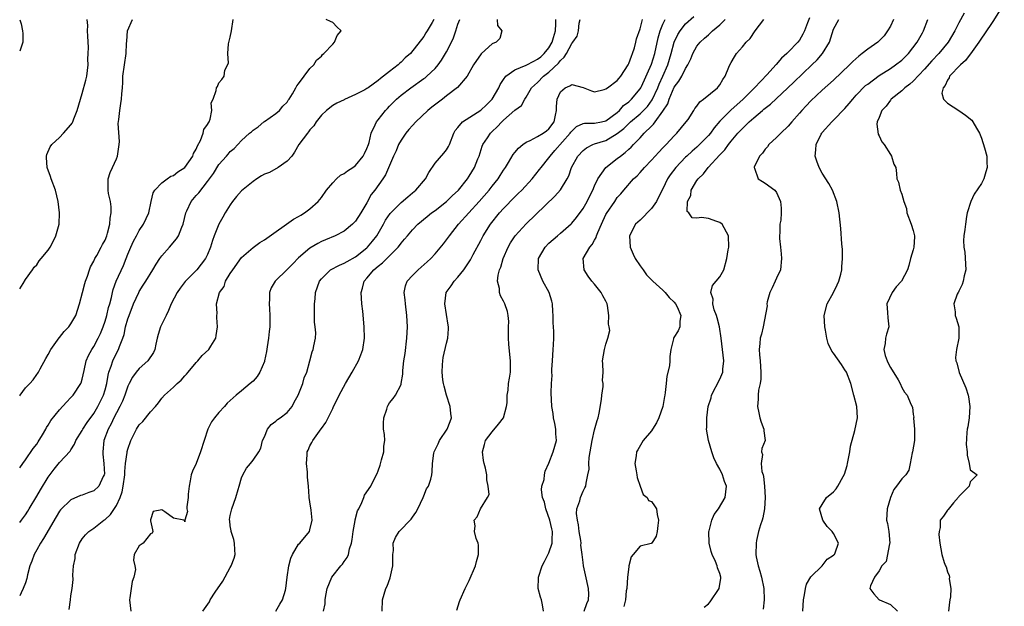
# Model space of a CAD drawing. Units: inches. Extents: x 2556000 to 2559000, y 1533000 to 1536000.
# Drawn here: x 2556000 to 2556173, y 1533858 to 1533961 of the extents above; entities that cross this region are included whole.
import ezdxf

# ---------------------------------------------------------------- set-up
doc = ezdxf.new("R2010")
doc.units = ezdxf.units.IN
doc.header["$MEASUREMENT"] = 0
doc.layers.add('LD25561533_2ft', color=122, linetype='Continuous')

msp = doc.modelspace()

# ---------------------------------------------------------------- linework, layer by layer
at = {"layer": 'LD25561533_2ft'}
for points, elevation in [([(2556173, 1533963.8), (2556171, 1533960.64), (2556169.54, 1533958.46), (2556169, 1533957.69), (2556168.54, 1533957), (2556167.35, 1533955.35), (2556167.07, 1533954.93), (2556167, 1533954.87), (2556166.21, 1533953.79), (2556165.32, 1533953), (2556163.39, 1533951), (2556163.29, 1533950.71), (2556163, 1533950.33), (2556162.59, 1533949.41), (2556162.24, 1533949), (2556162.05, 1533948.05), (2556162.29, 1533947), (2556163, 1533946.27), (2556165, 1533944.98), (2556166.16, 1533944.16), (2556167.28, 1533943.28), (2556167.49, 1533943), (2556168.13, 1533941.87), (2556168.65, 1533941), (2556168.73, 1533940.73), (2556169, 1533940.12), (2556169.54, 1533938.46), (2556169.91, 1533937), (2556169.93, 1533935.93), (2556170.01, 1533935), (2556169.77, 1533934.23), (2556169.43, 1533933), (2556169, 1533932.19), (2556167.72, 1533930.28), (2556167.09, 1533929), (2556166.48, 1533927), (2556166.37, 1533926.37), (2556166.17, 1533925), (2556166.08, 1533924.08), (2556165.91, 1533923), (2556165.83, 1533922.17), (2556165.9, 1533921), (2556166.08, 1533920.08), (2556166.22, 1533917), (2556165.94, 1533915.94), (2556165.77, 1533915), (2556165.6, 1533914.4), (2556165, 1533913.25), (2556164.93, 1533913.07), (2556164.87, 1533913), (2556164.72, 1533912.72), (2556164.13, 1533911), (2556164.39, 1533909.61), (2556164.34, 1533909), (2556164.53, 1533908.53), (2556165.02, 1533907), (2556165.01, 1533905), (2556164.61, 1533903), (2556164.43, 1533901.57), (2556164.48, 1533901), (2556164.65, 1533900.65), (2556165.05, 1533898.95), (2556166.26, 1533896.26), (2556166.65, 1533895), (2556166.69, 1533894.69), (2556166.96, 1533893), (2556166.83, 1533891), (2556166.59, 1533889.41), (2556166.48, 1533889), (2556166.41, 1533888.41), (2556166.32, 1533886.32), (2556166.47, 1533885), (2556166.45, 1533884.45), (2556166.81, 1533883), (2556167, 1533881.88), (2556168.26, 1533881), (2556167, 1533879.77), (2556166.8, 1533879), (2556165, 1533877.16), (2556164.96, 1533877.04), (2556164.07, 1533876.07), (2556163.13, 1533874.87), (2556163, 1533874.8), (2556162.31, 1533873.69), (2556161.71, 1533873), (2556161.71, 1533871.71), (2556161.54, 1533871), (2556161.52, 1533870.48), (2556161.7, 1533869), (2556162.01, 1533867), (2556162.45, 1533865.55), (2556162.66, 1533865), (2556162.79, 1533864.79), (2556163, 1533863.92), (2556163.31, 1533863.31), (2556163.36, 1533863), (2556163.3, 1533862.7), (2556163.59, 1533861), (2556163.53, 1533859.53), (2556163.42, 1533859), (2556163.37, 1533858.63), (2556163.2, 1533857)], 8740), ([(2556076.82, 1533857.18), (2556077.27, 1533858.73), (2556077.38, 1533859), (2556078.3, 1533861), (2556079, 1533862.4), (2556080.07, 1533865), (2556080.25, 1533865.75), (2556080.64, 1533867), (2556080.63, 1533868.63), (2556080.56, 1533869), (2556080.21, 1533869.79), (2556079.92, 1533871), (2556080, 1533872), (2556079.86, 1533873), (2556080.37, 1533873.63), (2556080.98, 1533875), (2556082.2, 1533877), (2556082.47, 1533877.53), (2556082.32, 1533879), (2556082.09, 1533880.09), (2556082.09, 1533881), (2556081.82, 1533882.18), (2556081.6, 1533883), (2556081.49, 1533883.49), (2556081.29, 1533885), (2556081.68, 1533886.32), (2556081.85, 1533887), (2556083, 1533888.55), (2556084.12, 1533889.88), (2556085.02, 1533891), (2556085.55, 1533893), (2556085.64, 1533893.64), (2556085.66, 1533895), (2556085.83, 1533895.83), (2556085.9, 1533897), (2556086.04, 1533897.96), (2556086.24, 1533899), (2556086.22, 1533900.22), (2556086.25, 1533901), (2556086.1, 1533902.1), (2556085.95, 1533903.95), (2556085.9, 1533905), (2556085.89, 1533906.11), (2556085.9, 1533907), (2556085.93, 1533907.93), (2556085.82, 1533909), (2556085.7, 1533909.7), (2556085.27, 1533911), (2556085.16, 1533911.16), (2556085, 1533911.5), (2556084.46, 1533912.46), (2556084.29, 1533913), (2556084.28, 1533913.72), (2556083.95, 1533915), (2556084.07, 1533916.07), (2556084.32, 1533917), (2556084.52, 1533917.48), (2556084.97, 1533919), (2556085.81, 1533921), (2556086.25, 1533921.75), (2556087.08, 1533923), (2556089, 1533925.08), (2556094.05, 1533929.95), (2556095, 1533931.05), (2556096.19, 1533933), (2556096.47, 1533933.53), (2556096.95, 1533935), (2556098.07, 1533937), (2556099, 1533937.99), (2556099.57, 1533938.43), (2556100.69, 1533939), (2556101, 1533939.12), (2556103, 1533939.73), (2556105, 1533940.93), (2556106.14, 1533941.86), (2556107.33, 1533943), (2556109, 1533944.41), (2556109.61, 1533945), (2556110.28, 1533945.72), (2556111.15, 1533946.85), (2556112.15, 1533949), (2556112.38, 1533949.62), (2556113.01, 1533951), (2556113.89, 1533953), (2556114.49, 1533955), (2556115.01, 1533957), (2556115.63, 1533958.37), (2556116.03, 1533959), (2556117, 1533960.21), (2556118.47, 1533961.53)], 8756), ([(2556165.92, 1533962.08), (2556165, 1533960.42), (2556164.3, 1533959), (2556163.16, 1533957), (2556161.5, 1533955), (2556160.28, 1533953.72), (2556159, 1533952.25), (2556157, 1533950.17), (2556156.38, 1533949.62), (2556155.55, 1533949), (2556155, 1533948.48), (2556153.14, 1533947), (2556153.09, 1533946.91), (2556153, 1533946.82), (2556152.24, 1533945.76), (2556151.47, 1533945), (2556151, 1533943.78), (2556150.68, 1533943), (2556150.61, 1533942.61), (2556150.84, 1533940.84), (2556151, 1533940.53), (2556151.47, 1533939.47), (2556151.88, 1533939), (2556153, 1533937.26), (2556153.2, 1533937), (2556153.57, 1533935.57), (2556153.93, 1533935), (2556154.08, 1533933.92), (2556154.13, 1533933), (2556154.43, 1533932.43), (2556154.68, 1533931), (2556155, 1533930.28), (2556155.34, 1533929), (2556155.79, 1533927.79), (2556155.9, 1533927), (2556156.65, 1533925), (2556157, 1533923.9), (2556157.2, 1533923), (2556157.21, 1533922.79), (2556157.11, 1533921), (2556157, 1533920.53), (2556156.5, 1533919), (2556156.24, 1533917.76), (2556156, 1533917), (2556154.95, 1533915), (2556153.99, 1533914.01), (2556153.28, 1533913), (2556152.37, 1533911), (2556152.5, 1533909.5), (2556152.56, 1533908.56), (2556152.69, 1533907), (2556152.3, 1533905.7), (2556152.14, 1533905), (2556152.06, 1533904.06), (2556151.82, 1533903), (2556152.08, 1533901.92), (2556152.4, 1533901), (2556152.62, 1533900.62), (2556153, 1533899.86), (2556154.33, 1533897.67), (2556154.72, 1533897), (2556155, 1533896.33), (2556155.48, 1533895.48), (2556155.95, 1533895), (2556156.59, 1533893.41), (2556156.85, 1533892.85), (2556157, 1533891.58), (2556157.1, 1533891.1), (2556157.07, 1533890.93), (2556157.24, 1533889), (2556157.23, 1533887.23), (2556157.21, 1533887), (2556156.87, 1533885), (2556156.82, 1533884.82), (2556156.47, 1533883), (2556156.21, 1533881.79), (2556155.68, 1533881), (2556155, 1533880.3), (2556154.08, 1533879), (2556153.58, 1533878.42), (2556153.01, 1533877), (2556152.43, 1533875), (2556152.31, 1533873), (2556152.45, 1533872.45), (2556152.69, 1533871), (2556152.89, 1533869), (2556152.84, 1533868.84), (2556152.26, 1533865.74), (2556151.51, 1533865), (2556151, 1533864.09), (2556150.2, 1533863), (2556149.47, 1533861.47), (2556149.4, 1533861), (2556150.1, 1533860.1), (2556151, 1533859.04), (2556151.03, 1533859.03), (2556151.05, 1533859), (2556153, 1533858.22), (2556154.21, 1533857)], 8742), ([(2556000, 1533913.68), (2556000.6, 1533914.6), (2556001, 1533915.28), (2556002.27, 1533917), (2556002.56, 1533917.44), (2556003, 1533917.88), (2556003.43, 1533918.57), (2556003.77, 1533919), (2556005, 1533920.45), (2556005.33, 1533921), (2556005.93, 1533922.07), (2556006.37, 1533923), (2556006.92, 1533925), (2556006.97, 1533927), (2556006.74, 1533929), (2556006.27, 1533931), (2556005.52, 1533933), (2556005.4, 1533933.4), (2556004.8, 1533935), (2556004.72, 1533936.72), (2556004.69, 1533937), (2556004.75, 1533937.25), (2556005.37, 1533938.63), (2556005.65, 1533939), (2556007, 1533940.27), (2556007.69, 1533941), (2556009, 1533942.45), (2556009.24, 1533942.76), (2556009.34, 1533943), (2556009.53, 1533943.53), (2556010.12, 1533945), (2556010.67, 1533947), (2556011, 1533948), (2556011.65, 1533950.35), (2556011.77, 1533951), (2556012.01, 1533953), (2556012, 1533954), (2556012.05, 1533955), (2556012.07, 1533956.07), (2556011.96, 1533958.04), (2556011.94, 1533959), (2556011.95, 1533959.95), (2556011.88, 1533961)], 8778), ([(2556000, 1533894.89), (2556000.07, 1533895), (2556001, 1533896.24), (2556001.76, 1533897), (2556002.34, 1533897.66), (2556003, 1533898.6), (2556003.18, 1533898.82), (2556003.29, 1533899), (2556003.61, 1533899.61), (2556004.59, 1533901.41), (2556005, 1533902.13), (2556005.46, 1533903), (2556006.94, 1533905.06), (2556007, 1533905.11), (2556007.84, 1533906.16), (2556008.62, 1533907), (2556009, 1533907.51), (2556009.86, 1533909), (2556010.52, 1533911), (2556011.01, 1533913), (2556011.42, 1533914.58), (2556011.54, 1533915), (2556011.89, 1533915.89), (2556012.26, 1533917), (2556012.46, 1533917.54), (2556013, 1533918.52), (2556013.22, 1533919), (2556013.54, 1533919.54), (2556014.32, 1533921), (2556014.54, 1533921.46), (2556015, 1533922.24), (2556015.29, 1533923), (2556015.43, 1533923.43), (2556015.85, 1533925), (2556015.92, 1533926.08), (2556016.1, 1533927), (2556016.08, 1533928.08), (2556015.93, 1533929), (2556015.61, 1533930.39), (2556015.53, 1533931), (2556015.56, 1533931.56), (2556015.55, 1533933), (2556015.92, 1533934.08), (2556016.3, 1533935), (2556017, 1533936.5), (2556017.18, 1533937), (2556017.41, 1533938.59), (2556017.49, 1533939), (2556017.54, 1533939.54), (2556017.31, 1533942.69), (2556017.43, 1533943.43), (2556017.57, 1533945), (2556017.78, 1533946.22), (2556017.88, 1533947), (2556017.93, 1533947.93), (2556018.04, 1533949), (2556018.11, 1533949.89), (2556018.15, 1533951), (2556018.69, 1533955), (2556018.74, 1533956.74), (2556018.81, 1533957.19), (2556018.96, 1533959), (2556019.8, 1533961)], 8776), ([(2556000, 1533882.19), (2556000.53, 1533883), (2556001, 1533883.61), (2556002.39, 1533885.61), (2556003, 1533886.38), (2556003.25, 1533886.75), (2556004.03, 1533888.03), (2556004.6, 1533889), (2556004.71, 1533889.29), (2556005, 1533889.7), (2556005.49, 1533890.51), (2556007, 1533892.38), (2556008.24, 1533893.76), (2556009, 1533894.56), (2556009.38, 1533895), (2556010.76, 1533897), (2556010.83, 1533897.17), (2556011, 1533897.79), (2556011.34, 1533899.34), (2556011.66, 1533901), (2556012.07, 1533901.93), (2556012.67, 1533903), (2556013, 1533903.51), (2556013.79, 1533905), (2556014.17, 1533905.83), (2556014.65, 1533907), (2556015, 1533907.97), (2556015.31, 1533909), (2556015.63, 1533910.37), (2556015.82, 1533911), (2556016.12, 1533912.12), (2556016.3, 1533913), (2556016.44, 1533913.56), (2556016.98, 1533915), (2556018.22, 1533917.78), (2556018.71, 1533919), (2556019, 1533919.77), (2556019.52, 1533921), (2556019.98, 1533922.02), (2556020.52, 1533923), (2556021, 1533923.93), (2556021.76, 1533925), (2556022.68, 1533927), (2556023.08, 1533929), (2556023.48, 1533930.52), (2556023.76, 1533931), (2556025, 1533932.28), (2556025.94, 1533933), (2556026.55, 1533933.45), (2556027, 1533933.57), (2556027.78, 1533934.22), (2556029, 1533934.96), (2556029.04, 1533935), (2556030.4, 1533937), (2556030.54, 1533937.46), (2556031, 1533938.2), (2556031.22, 1533938.78), (2556031.75, 1533939.75), (2556032.23, 1533941), (2556032.36, 1533941.64), (2556033, 1533942.51), (2556033.16, 1533942.84), (2556033.27, 1533943), (2556033.49, 1533943.49), (2556033.78, 1533945), (2556033.64, 1533946.36), (2556033.98, 1533947), (2556034.51, 1533948.51), (2556034.6, 1533949), (2556034.77, 1533949.23), (2556035, 1533949.87), (2556035.53, 1533950.47), (2556035.93, 1533951), (2556036.06, 1533952.06), (2556036.71, 1533953.29), (2556036.59, 1533955), (2556036.71, 1533956.71), (2556037, 1533957.87), (2556037.23, 1533959), (2556037.48, 1533961)], 8774), ([(2556000, 1533872.62), (2556000.3, 1533873), (2556001, 1533873.95), (2556001.42, 1533874.58), (2556001.68, 1533875), (2556003, 1533877.24), (2556003.64, 1533878.36), (2556005, 1533880.59), (2556006.05, 1533881.95), (2556007, 1533883.14), (2556008.85, 1533885.15), (2556009, 1533885.4), (2556009.65, 1533886.35), (2556009.87, 1533887), (2556011, 1533888.76), (2556011.11, 1533889), (2556011.85, 1533890.15), (2556013, 1533891.76), (2556013.72, 1533893), (2556014.71, 1533895), (2556015, 1533895.94), (2556015.29, 1533897), (2556015.53, 1533898.47), (2556015.67, 1533899), (2556016.06, 1533900.06), (2556016.35, 1533901), (2556017, 1533902.34), (2556017.37, 1533903), (2556017.54, 1533903.54), (2556018.13, 1533905), (2556018.34, 1533905.66), (2556018.61, 1533907), (2556019, 1533908.4), (2556019.22, 1533909), (2556020.02, 1533911), (2556020.91, 1533913), (2556021, 1533913.18), (2556021.72, 1533914.28), (2556022.17, 1533915), (2556023.39, 1533917), (2556023.98, 1533918.02), (2556024.64, 1533919), (2556025, 1533919.46), (2556026.31, 1533921), (2556027.57, 1533922.43), (2556027.92, 1533923), (2556028.49, 1533924.49), (2556028.72, 1533925), (2556029.18, 1533927), (2556029.38, 1533927.38), (2556030.11, 1533929), (2556031, 1533930.07), (2556031.46, 1533930.54), (2556033, 1533932.54), (2556034.05, 1533933.95), (2556035, 1533935.53), (2556036.31, 1533937), (2556036.65, 1533937.35), (2556037, 1533937.8), (2556037.67, 1533938.33), (2556039, 1533939.7), (2556040.38, 1533941), (2556040.73, 1533941.27), (2556041, 1533941.55), (2556041.88, 1533942.12), (2556042.88, 1533943), (2556043, 1533943.09), (2556045, 1533944.44), (2556045.64, 1533945), (2556046.25, 1533945.75), (2556047, 1533946.47), (2556047.2, 1533946.8), (2556047.34, 1533947), (2556047.95, 1533947.95), (2556048.54, 1533949), (2556048.68, 1533949.32), (2556049, 1533949.7), (2556051, 1533952.38), (2556051.68, 1533953), (2556052.16, 1533953.84), (2556053, 1533954.56), (2556053.19, 1533954.81), (2556053.46, 1533955), (2556055, 1533956.66), (2556055.34, 1533957), (2556055.8, 1533958.2), (2556056.46, 1533959), (2556055.72, 1533959.72), (2556055, 1533960.48), (2556054.62, 1533960.62), (2556053.87, 1533961)], 8772), ([(2556072.75, 1533961), (2556072.47, 1533960.47), (2556071.62, 1533959), (2556071.36, 1533958.64), (2556071, 1533958), (2556068.64, 1533955), (2556067.75, 1533954.25), (2556067, 1533953.5), (2556066.72, 1533953.28), (2556066.48, 1533953), (2556065, 1533951.83), (2556063.91, 1533951), (2556063.37, 1533950.63), (2556063, 1533950.24), (2556061.2, 1533949), (2556061, 1533948.85), (2556060.62, 1533948.62), (2556059, 1533947.82), (2556057.07, 1533946.93), (2556057, 1533946.88), (2556055.74, 1533946.26), (2556055, 1533945.85), (2556053.91, 1533945), (2556053, 1533944.18), (2556052.11, 1533943), (2556051.68, 1533942.32), (2556051, 1533941.6), (2556050.76, 1533941.24), (2556050.54, 1533941), (2556049.03, 1533939), (2556048.31, 1533937.69), (2556047.81, 1533937), (2556047, 1533936.12), (2556045.43, 1533935), (2556043.88, 1533934.12), (2556043, 1533933.8), (2556042.49, 1533933.51), (2556041.65, 1533933), (2556041, 1533932.54), (2556039, 1533930.9), (2556038.11, 1533929.89), (2556037.4, 1533929), (2556037, 1533928.41), (2556036.1, 1533927), (2556035.72, 1533926.28), (2556034.97, 1533925.03), (2556034.17, 1533923), (2556033.86, 1533922.14), (2556033.54, 1533921), (2556033, 1533919.7), (2556032.64, 1533919), (2556031.1, 1533917), (2556029.07, 1533914.93), (2556028.2, 1533913.8), (2556027.69, 1533913), (2556026.64, 1533911), (2556026.14, 1533909.86), (2556025.71, 1533909), (2556024.76, 1533907), (2556024.34, 1533905.66), (2556024.16, 1533905), (2556023.91, 1533903.91), (2556023.74, 1533903), (2556023.52, 1533902.48), (2556022.52, 1533901), (2556021, 1533899.67), (2556020.45, 1533899), (2556019.83, 1533898.17), (2556019.21, 1533897), (2556019, 1533896.56), (2556018.47, 1533895), (2556018.05, 1533893.95), (2556017.6, 1533893), (2556017, 1533891.89), (2556016.56, 1533891), (2556016.07, 1533889.93), (2556015.54, 1533889), (2556014.79, 1533887), (2556014.59, 1533885), (2556014.6, 1533884.6), (2556014.81, 1533883), (2556014.89, 1533881.11), (2556014.87, 1533881), (2556014.69, 1533880.69), (2556013.92, 1533879), (2556013, 1533878.14), (2556012.15, 1533877.85), (2556011, 1533877.42), (2556010.68, 1533877.32), (2556009, 1533876.59), (2556007.18, 1533874.82), (2556007, 1533874.58), (2556006.39, 1533873.61), (2556004.2, 1533869.8), (2556003.63, 1533869), (2556003, 1533867.83), (2556002.52, 1533867), (2556002.16, 1533865.84), (2556001.81, 1533865), (2556001.39, 1533863.39), (2556001.26, 1533862.74), (2556001, 1533862.01), (2556000.59, 1533861), (2556000.24, 1533860.24), (2556000, 1533859.7)], 8770), ([(2556000, 1533960.9), (2556000.23, 1533960.23), (2556000.49, 1533959), (2556000.53, 1533958.53), (2556000.56, 1533957), (2556000, 1533955.42)], 8780), ([(2556008.7, 1533857.3), (2556008.93, 1533859), (2556009, 1533859.7), (2556009.2, 1533861), (2556009.4, 1533862.6), (2556009.33, 1533863.33), (2556009.47, 1533865), (2556009.72, 1533866.28), (2556009.76, 1533867), (2556010.48, 1533869), (2556011, 1533869.75), (2556011.56, 1533870.44), (2556012.13, 1533871), (2556013, 1533871.61), (2556014.79, 1533873), (2556015, 1533873.15), (2556015.96, 1533874.04), (2556017, 1533875.57), (2556017.66, 1533877), (2556018.01, 1533877.99), (2556018.21, 1533879), (2556018.47, 1533881), (2556018.46, 1533881.54), (2556018.62, 1533883), (2556018.88, 1533884.88), (2556018.88, 1533885), (2556018.9, 1533885.1), (2556019, 1533885.48), (2556019.54, 1533887), (2556020.51, 1533889), (2556021, 1533889.78), (2556021.62, 1533890.38), (2556023, 1533892.06), (2556023.87, 1533893), (2556024.38, 1533893.62), (2556025, 1533894.47), (2556025.46, 1533895), (2556027, 1533896.37), (2556027.64, 1533897), (2556028.39, 1533897.61), (2556029, 1533898.36), (2556029.33, 1533898.67), (2556029.58, 1533899), (2556031, 1533900.71), (2556031.29, 1533901), (2556032.08, 1533901.92), (2556033.25, 1533903), (2556033.57, 1533903.57), (2556034.44, 1533905), (2556034.54, 1533905.46), (2556034.73, 1533907), (2556034.63, 1533908.63), (2556034.63, 1533909), (2556034.67, 1533909.33), (2556034.59, 1533911), (2556035.1, 1533913), (2556035.9, 1533914.1), (2556036.19, 1533915), (2556037, 1533916.34), (2556037.43, 1533917), (2556039, 1533919.16), (2556041, 1533920.95), (2556042.21, 1533921.79), (2556043, 1533922.26), (2556043.41, 1533922.59), (2556048.12, 1533925.88), (2556049, 1533926.35), (2556049.39, 1533926.61), (2556050.03, 1533927), (2556051, 1533927.73), (2556052.43, 1533929), (2556053, 1533929.71), (2556053.92, 1533931), (2556055, 1533932.3), (2556055.67, 1533933), (2556056.38, 1533933.62), (2556057, 1533933.91), (2556057.61, 1533934.39), (2556058.53, 1533935), (2556059, 1533935.35), (2556060.37, 1533937), (2556060.56, 1533937.44), (2556061, 1533938.3), (2556061.27, 1533939), (2556061.4, 1533939.4), (2556061.75, 1533941), (2556062.45, 1533942.45), (2556062.67, 1533943), (2556063, 1533943.38), (2556064.27, 1533945), (2556064.63, 1533945.37), (2556065, 1533945.78), (2556066.2, 1533947), (2556067, 1533947.71), (2556068.73, 1533949), (2556071, 1533950.59), (2556071.24, 1533950.76), (2556071.51, 1533951), (2556073, 1533952.4), (2556073.5, 1533953), (2556074.14, 1533953.86), (2556074.83, 1533955), (2556075, 1533955.31), (2556075.86, 1533957), (2556076.22, 1533957.78), (2556076.64, 1533959), (2556077, 1533960.14), (2556077.31, 1533961)], 8768), ([(2556083.89, 1533961), (2556083.94, 1533959.94), (2556084.69, 1533959), (2556084.34, 1533957.66), (2556083.72, 1533957), (2556083, 1533956.73), (2556081.15, 1533955), (2556081.06, 1533954.94), (2556079.75, 1533953), (2556078.64, 1533951), (2556076.95, 1533949.05), (2556075, 1533947.56), (2556074.29, 1533947), (2556072.41, 1533945.59), (2556071.7, 1533945), (2556069.59, 1533943), (2556069, 1533942.37), (2556068.36, 1533941.64), (2556067.85, 1533941), (2556067, 1533939.78), (2556066.55, 1533939), (2556066.12, 1533937.88), (2556065.69, 1533937), (2556064.29, 1533933.71), (2556063.81, 1533933), (2556062.38, 1533931), (2556061.76, 1533930.24), (2556061, 1533928.8), (2556059.94, 1533927), (2556059, 1533925.54), (2556058.47, 1533925), (2556057, 1533923.82), (2556055.45, 1533923), (2556053.75, 1533922.25), (2556053, 1533921.95), (2556052.38, 1533921.62), (2556051, 1533920.79), (2556049, 1533919.08), (2556047.97, 1533918.03), (2556047, 1533917.03), (2556044.86, 1533915), (2556044.19, 1533913.81), (2556043.91, 1533913), (2556043.89, 1533911.89), (2556043.83, 1533911), (2556043.88, 1533910.12), (2556043.97, 1533909), (2556043.97, 1533907.97), (2556043.93, 1533907), (2556043.81, 1533906.19), (2556043.7, 1533905), (2556043.48, 1533903.48), (2556043.35, 1533902.65), (2556043.03, 1533901), (2556043, 1533900.91), (2556042.19, 1533899), (2556041.72, 1533898.28), (2556041, 1533897.46), (2556040.49, 1533897), (2556039, 1533895.75), (2556038.06, 1533895), (2556036.45, 1533893.55), (2556035.99, 1533893), (2556035, 1533891.96), (2556034.22, 1533891), (2556033.69, 1533890.31), (2556033.07, 1533889), (2556032.39, 1533887), (2556031.77, 1533885), (2556031, 1533882.98), (2556030.37, 1533881.63), (2556030.15, 1533881), (2556029.93, 1533879.93), (2556029.77, 1533879), (2556029.59, 1533877.59), (2556029.63, 1533877), (2556029.34, 1533875.34), (2556029.38, 1533875), (2556029.46, 1533874.54), (2556029.02, 1533873), (2556029, 1533872.75), (2556028.94, 1533872.94), (2556028.86, 1533873), (2556027, 1533873.38), (2556025.51, 1533874.49), (2556025, 1533874.81), (2556023.45, 1533874.55), (2556023, 1533873.07), (2556022.99, 1533872.99), (2556023, 1533872.9), (2556023.34, 1533871.34), (2556023.37, 1533871), (2556023.25, 1533870.75), (2556023, 1533870.61), (2556021.7, 1533869), (2556021, 1533868.52), (2556020.13, 1533867), (2556020, 1533866), (2556020.23, 1533865), (2556020.34, 1533864.34), (2556020.06, 1533863), (2556019.74, 1533862.26), (2556019.56, 1533861), (2556019.37, 1533859.37), (2556019.3, 1533859), (2556019.52, 1533857)], 8766), ([(2556032.16, 1533857), (2556033.34, 1533858.66), (2556033.48, 1533859), (2556034.35, 1533860.35), (2556035.68, 1533862.32), (2556037, 1533864.72), (2556037.17, 1533865), (2556037.68, 1533866.32), (2556037.85, 1533867), (2556037.78, 1533867.78), (2556037.75, 1533869), (2556037.61, 1533869.61), (2556037.18, 1533871), (2556037.17, 1533871.17), (2556037, 1533872.02), (2556036.9, 1533872.9), (2556036.87, 1533873), (2556036.87, 1533873.13), (2556037, 1533873.84), (2556037.28, 1533875), (2556038, 1533877), (2556038.4, 1533878.4), (2556038.54, 1533879), (2556039, 1533880.43), (2556039.23, 1533881), (2556039.83, 1533882.17), (2556040.55, 1533883), (2556041, 1533883.57), (2556042.01, 1533885), (2556042.35, 1533885.65), (2556042.69, 1533887), (2556043, 1533887.68), (2556043.55, 1533889), (2556044.16, 1533889.84), (2556045, 1533890.43), (2556045.3, 1533890.7), (2556045.79, 1533891), (2556047, 1533891.94), (2556047.87, 1533893), (2556048.23, 1533893.77), (2556048.93, 1533895), (2556049.73, 1533897), (2556049.99, 1533898.01), (2556050.44, 1533899), (2556051, 1533901), (2556051.41, 1533902.59), (2556051.58, 1533903), (2556051.67, 1533903.67), (2556051.97, 1533905), (2556052.05, 1533905.95), (2556051.94, 1533907), (2556051.82, 1533907.82), (2556051.8, 1533909), (2556051.79, 1533911), (2556051.89, 1533911.89), (2556051.99, 1533913), (2556052.67, 1533915), (2556053, 1533915.42), (2556054.63, 1533917), (2556056.17, 1533917.83), (2556057, 1533918.15), (2556057.52, 1533918.48), (2556059, 1533919.31), (2556061, 1533920.88), (2556061.12, 1533921), (2556061.99, 1533922.01), (2556062.73, 1533923), (2556063.93, 1533925), (2556064.3, 1533925.7), (2556065.12, 1533926.88), (2556067, 1533928.81), (2556068.17, 1533929.83), (2556069, 1533930.53), (2556069.6, 1533931), (2556071.33, 1533933), (2556071.91, 1533934.09), (2556073, 1533935.77), (2556074.5, 1533937.5), (2556075, 1533938.11), (2556075.35, 1533938.65), (2556075.52, 1533939), (2556076.29, 1533941), (2556076.54, 1533941.46), (2556077, 1533942.03), (2556077.79, 1533943), (2556081, 1533945.03), (2556082.02, 1533945.98), (2556083.01, 1533946.99), (2556084.2, 1533949), (2556084.42, 1533949.58), (2556085, 1533950.45), (2556085.42, 1533951), (2556087, 1533952.14), (2556088.99, 1533952.99), (2556090.32, 1533953.67), (2556091, 1533954), (2556091.56, 1533954.44), (2556092.18, 1533955), (2556093, 1533956.02), (2556093.57, 1533957), (2556093.82, 1533957.82), (2556094.14, 1533959), (2556094.23, 1533960.23), (2556094.21, 1533961)], 8764), ([(2556045, 1533857.02), (2556045.73, 1533858.27), (2556046.19, 1533859), (2556046.72, 1533860.72), (2556046.78, 1533861), (2556047.02, 1533862.98), (2556047.29, 1533865), (2556047.65, 1533866.35), (2556047.96, 1533867), (2556049, 1533868.77), (2556049.21, 1533869), (2556050.9, 1533871), (2556051, 1533871.3), (2556051.37, 1533873), (2556051.22, 1533874.78), (2556051, 1533876.26), (2556050.87, 1533877), (2556050.88, 1533877.12), (2556050.73, 1533879), (2556050.56, 1533880.56), (2556050.59, 1533881), (2556050.55, 1533881.45), (2556050.39, 1533883), (2556050.52, 1533884.52), (2556050.52, 1533885), (2556050.66, 1533885.34), (2556051, 1533886.05), (2556051.34, 1533886.66), (2556051.51, 1533887), (2556052.69, 1533888.68), (2556052.96, 1533889.04), (2556053, 1533889.13), (2556053.81, 1533890.19), (2556054.18, 1533891), (2556055, 1533892.66), (2556055.15, 1533893), (2556055.8, 1533894.2), (2556056.14, 1533895), (2556057.24, 1533897), (2556058.41, 1533899), (2556059.55, 1533901), (2556059.96, 1533902.04), (2556060.29, 1533903), (2556060.57, 1533905), (2556060.53, 1533907), (2556060.29, 1533909.71), (2556060.12, 1533911), (2556060.03, 1533912.03), (2556059.98, 1533913), (2556060.22, 1533913.77), (2556060.55, 1533915), (2556061, 1533915.51), (2556062.25, 1533917), (2556063, 1533917.66), (2556063.76, 1533918.24), (2556066.5, 1533921), (2556066.73, 1533921.27), (2556067, 1533921.67), (2556067.62, 1533922.38), (2556068.11, 1533923), (2556069, 1533924.02), (2556069.95, 1533925), (2556071.61, 1533926.39), (2556072.37, 1533927), (2556073, 1533927.44), (2556075, 1533928.98), (2556076.01, 1533929.99), (2556077.08, 1533931), (2556078.67, 1533933), (2556079, 1533933.46), (2556079.94, 1533935), (2556080.52, 1533936.52), (2556080.72, 1533937), (2556081.27, 1533938.73), (2556081.39, 1533939), (2556082.19, 1533940.19), (2556082.71, 1533941), (2556083, 1533941.29), (2556083.9, 1533942.1), (2556084.72, 1533943), (2556085, 1533943.29), (2556087, 1533945.05), (2556088.14, 1533945.86), (2556088.75, 1533947), (2556089, 1533947.35), (2556089.93, 1533949), (2556091, 1533949.93), (2556092.02, 1533951), (2556093, 1533951.74), (2556094.67, 1533953.33), (2556095, 1533953.8), (2556095.65, 1533954.35), (2556096.05, 1533955), (2556097, 1533956.79), (2556097.21, 1533957), (2556097.93, 1533958.07), (2556098.18, 1533959), (2556098.33, 1533960.33), (2556098.45, 1533961)], 8762), ([(2556053.36, 1533857), (2556053.68, 1533858.32), (2556053.68, 1533859), (2556053.78, 1533859.78), (2556054.05, 1533861), (2556054.86, 1533863), (2556056.41, 1533865), (2556056.69, 1533865.31), (2556057, 1533865.77), (2556057.54, 1533866.46), (2556057.76, 1533867), (2556057.96, 1533867.96), (2556058.31, 1533869), (2556058.41, 1533869.59), (2556058.57, 1533871), (2556058.94, 1533872.94), (2556058.95, 1533873.05), (2556059.36, 1533874.64), (2556059.56, 1533875), (2556060.14, 1533876.14), (2556060.45, 1533877), (2556060.61, 1533877.39), (2556061.68, 1533879), (2556062.33, 1533880.33), (2556062.81, 1533881.19), (2556063, 1533881.69), (2556063.32, 1533882.68), (2556063.59, 1533883.59), (2556063.98, 1533885), (2556064.01, 1533885.99), (2556064.14, 1533887), (2556064.08, 1533888.08), (2556063.95, 1533889), (2556063.94, 1533890.06), (2556064.01, 1533891), (2556064.51, 1533892.51), (2556064.64, 1533893), (2556064.76, 1533893.24), (2556065, 1533893.62), (2556065.61, 1533894.39), (2556066.03, 1533895), (2556067, 1533896.85), (2556067.04, 1533897), (2556067.33, 1533898.67), (2556067.31, 1533899), (2556067.33, 1533899.33), (2556067.52, 1533901), (2556067.72, 1533902.28), (2556068.05, 1533905), (2556068.11, 1533907), (2556068.03, 1533909), (2556067.79, 1533911), (2556067.74, 1533911.74), (2556067.56, 1533913), (2556067.8, 1533914.2), (2556068.08, 1533915), (2556069, 1533915.99), (2556069.99, 1533917), (2556071.59, 1533918.41), (2556072.21, 1533919), (2556073, 1533919.83), (2556074.46, 1533921.54), (2556075, 1533922.25), (2556075.52, 1533923), (2556077.08, 1533925), (2556078.9, 1533927), (2556080.76, 1533929), (2556082.46, 1533931), (2556083, 1533931.71), (2556084.05, 1533933), (2556084.41, 1533933.59), (2556085, 1533934.52), (2556085.33, 1533935), (2556085.88, 1533935.88), (2556086.72, 1533937.28), (2556087, 1533937.61), (2556087.62, 1533938.38), (2556088.39, 1533939), (2556089, 1533939.41), (2556089.71, 1533939.71), (2556091, 1533940.4), (2556091.99, 1533941), (2556092.59, 1533941.41), (2556093, 1533941.75), (2556093.91, 1533943), (2556094.16, 1533944.16), (2556094.31, 1533945), (2556094.29, 1533945.71), (2556094.42, 1533947), (2556095, 1533948.3), (2556095.86, 1533949), (2556096.67, 1533949.33), (2556097, 1533949.57), (2556099, 1533949.05), (2556100.45, 1533948.45), (2556101, 1533948.29), (2556102.68, 1533948.68), (2556103, 1533948.78), (2556103.27, 1533949), (2556105, 1533950.28), (2556105.35, 1533950.65), (2556105.61, 1533951), (2556106.89, 1533953), (2556107, 1533953.26), (2556107.47, 1533954.53), (2556107.68, 1533955), (2556108, 1533956), (2556108.27, 1533957), (2556108.4, 1533957.6), (2556109, 1533959.35), (2556109.43, 1533961)], 8760), ([(2556063.67, 1533857), (2556063.76, 1533859), (2556064.34, 1533861), (2556064.56, 1533861.44), (2556065.09, 1533862.91), (2556065.57, 1533865), (2556065.58, 1533866.42), (2556065.59, 1533867), (2556065.66, 1533867.66), (2556065.64, 1533869), (2556066.05, 1533869.95), (2556066.66, 1533871), (2556068.8, 1533873.2), (2556069, 1533873.52), (2556069.63, 1533874.37), (2556069.94, 1533875), (2556070.9, 1533877), (2556071, 1533877.29), (2556071.5, 1533878.5), (2556071.8, 1533879), (2556072.22, 1533880.22), (2556072.42, 1533881), (2556072.5, 1533881.5), (2556072.56, 1533883), (2556072.78, 1533884.78), (2556072.84, 1533885), (2556073.55, 1533886.45), (2556073.74, 1533887), (2556075.09, 1533889), (2556075.66, 1533890.34), (2556075.89, 1533891), (2556075.76, 1533891.76), (2556075.64, 1533893), (2556074.97, 1533895), (2556074.58, 1533896.58), (2556074.45, 1533897), (2556074.35, 1533897.65), (2556074.21, 1533899), (2556074.31, 1533900.31), (2556074.33, 1533901), (2556074.43, 1533901.57), (2556075, 1533904.09), (2556075.24, 1533905), (2556075.36, 1533906.64), (2556075.35, 1533907), (2556075.29, 1533907.29), (2556074.68, 1533911), (2556074.96, 1533913), (2556075.81, 1533914.19), (2556076.36, 1533915), (2556077, 1533915.69), (2556078.03, 1533917), (2556079, 1533918.42), (2556079.22, 1533918.78), (2556079.69, 1533919.69), (2556081, 1533922.14), (2556081.44, 1533923), (2556082.7, 1533925), (2556084.33, 1533927), (2556085, 1533927.75), (2556087, 1533929.81), (2556087.61, 1533930.39), (2556088.2, 1533931), (2556090.02, 1533933), (2556091.36, 1533934.64), (2556091.62, 1533935), (2556093, 1533936.7), (2556093.19, 1533937), (2556094.05, 1533937.95), (2556096.73, 1533941), (2556096.83, 1533941.17), (2556097, 1533941.39), (2556097.83, 1533942.17), (2556099, 1533942.71), (2556099.24, 1533942.76), (2556101, 1533942.78), (2556102.23, 1533943), (2556103, 1533943.17), (2556105, 1533944.67), (2556105.37, 1533945), (2556106.12, 1533945.88), (2556107, 1533946.53), (2556107.24, 1533946.76), (2556107.52, 1533947), (2556109, 1533948.79), (2556109.12, 1533949), (2556109.24, 1533949.24), (2556111, 1533953.12), (2556111.59, 1533955), (2556112.21, 1533957.79), (2556112.55, 1533959), (2556113, 1533960.16), (2556113.39, 1533961)], 8758), ([(2556092.02, 1533857), (2556091.86, 1533858.14), (2556091.7, 1533859), (2556091.49, 1533859.49), (2556091.11, 1533861), (2556091.14, 1533862.86), (2556091.13, 1533863), (2556091.78, 1533865), (2556092.23, 1533865.77), (2556093, 1533867.3), (2556093.56, 1533869), (2556093.53, 1533869.53), (2556093.63, 1533871), (2556093.48, 1533871.48), (2556093.16, 1533873), (2556092.44, 1533875), (2556092.19, 1533876.19), (2556091.87, 1533877), (2556091.67, 1533878.33), (2556091.77, 1533879), (2556092.15, 1533880.15), (2556092.22, 1533881), (2556092.35, 1533881.65), (2556093, 1533883.05), (2556093.72, 1533885), (2556094.31, 1533887), (2556094.21, 1533888.21), (2556094.2, 1533889), (2556094, 1533890), (2556093.82, 1533891), (2556093.75, 1533891.75), (2556093.52, 1533893), (2556093.38, 1533895.38), (2556093.44, 1533897), (2556093.56, 1533898.44), (2556093.52, 1533899), (2556093.5, 1533899.5), (2556093.63, 1533901), (2556093.76, 1533903), (2556093.8, 1533903.8), (2556093.83, 1533905), (2556093.83, 1533906.17), (2556093.78, 1533907), (2556093.71, 1533907.71), (2556093.74, 1533909), (2556093.68, 1533909.68), (2556093.6, 1533911), (2556093.51, 1533911.51), (2556093.05, 1533913), (2556091.93, 1533915), (2556091.07, 1533917), (2556091.13, 1533919), (2556092.3, 1533921), (2556093, 1533921.69), (2556094.47, 1533923), (2556095, 1533923.44), (2556096.9, 1533925.1), (2556097, 1533925.2), (2556097.82, 1533926.18), (2556099, 1533927.78), (2556099.7, 1533929), (2556100.12, 1533929.88), (2556100.7, 1533931), (2556101, 1533931.74), (2556101.57, 1533933), (2556103.01, 1533934.99), (2556105, 1533936.54), (2556105.56, 1533937), (2556106.4, 1533937.6), (2556107, 1533938.19), (2556107.43, 1533938.57), (2556107.82, 1533939), (2556109, 1533940.2), (2556109.75, 1533941), (2556111, 1533942.25), (2556111.39, 1533942.61), (2556111.65, 1533943), (2556113, 1533944.85), (2556113.86, 1533946.14), (2556114.14, 1533947), (2556115, 1533949.07), (2556115.84, 1533950.16), (2556116.32, 1533951), (2556117, 1533952.39), (2556117.39, 1533953), (2556117.92, 1533954.08), (2556118.26, 1533955), (2556119, 1533956.28), (2556119.56, 1533957), (2556120.32, 1533957.68), (2556121, 1533958.32), (2556121.37, 1533958.63), (2556121.74, 1533959), (2556123, 1533960.06), (2556123.98, 1533961)], 8754), ([(2556099.16, 1533857), (2556099.64, 1533858.36), (2556099.95, 1533859), (2556099.99, 1533859.99), (2556099.95, 1533861), (2556099.39, 1533863.39), (2556099.09, 1533865), (2556099, 1533865.57), (2556098.84, 1533867), (2556098.62, 1533868.62), (2556098.63, 1533869), (2556098.58, 1533869.42), (2556098.33, 1533871), (2556098.18, 1533872.18), (2556097.98, 1533873), (2556097.82, 1533874.18), (2556097.89, 1533875), (2556098.39, 1533876.39), (2556098.52, 1533877), (2556099, 1533878.12), (2556099.29, 1533878.71), (2556099.45, 1533879), (2556099.52, 1533879.52), (2556099.85, 1533881), (2556100.03, 1533881.97), (2556099.98, 1533883), (2556100.03, 1533884.03), (2556100.22, 1533885), (2556100.57, 1533887), (2556101, 1533888.86), (2556101.46, 1533890.54), (2556101.63, 1533891), (2556101.8, 1533891.8), (2556102.22, 1533894.22), (2556102.3, 1533895), (2556102.52, 1533896.52), (2556102.52, 1533897), (2556102.43, 1533897.57), (2556102.49, 1533899), (2556102.48, 1533900.48), (2556102.39, 1533901), (2556102.73, 1533903), (2556103, 1533903.95), (2556103.34, 1533905), (2556103.68, 1533906.32), (2556103.57, 1533907), (2556103.43, 1533907.43), (2556103.52, 1533909), (2556103.27, 1533910.73), (2556103.21, 1533911), (2556103.15, 1533911.15), (2556103, 1533911.49), (2556102.46, 1533912.46), (2556102.19, 1533913), (2556101, 1533914.46), (2556100.54, 1533915), (2556099.87, 1533915.87), (2556099.17, 1533917), (2556099.01, 1533919), (2556100.18, 1533921), (2556100.57, 1533921.43), (2556101, 1533922.24), (2556101.3, 1533922.7), (2556101.37, 1533923), (2556101.57, 1533923.57), (2556102.2, 1533925), (2556103, 1533926.72), (2556103.1, 1533926.9), (2556104.54, 1533929), (2556105, 1533929.71), (2556105.62, 1533930.38), (2556106.13, 1533931), (2556107.87, 1533933), (2556108.48, 1533933.52), (2556109, 1533934.09), (2556109.77, 1533935), (2556111, 1533936.26), (2556112.31, 1533937.69), (2556113, 1533938.41), (2556113.28, 1533938.72), (2556113.58, 1533939), (2556115, 1533940.56), (2556115.45, 1533941), (2556117.13, 1533943), (2556117.43, 1533943.43), (2556118.45, 1533945), (2556118.65, 1533945.35), (2556119, 1533945.78), (2556119.49, 1533946.51), (2556120.16, 1533947), (2556122.61, 1533949), (2556122.79, 1533949.21), (2556123, 1533949.52), (2556123.53, 1533950.47), (2556123.95, 1533951), (2556124.62, 1533952.62), (2556124.76, 1533953), (2556125, 1533953.44), (2556125.58, 1533954.42), (2556125.97, 1533955), (2556127, 1533956.17), (2556127.66, 1533957), (2556128.34, 1533957.66), (2556129.22, 1533959), (2556130.72, 1533961)], 8752), ([(2556138.75, 1533961.25), (2556138.41, 1533960.41), (2556137.9, 1533959), (2556137.6, 1533958.4), (2556137, 1533957.35), (2556136.72, 1533957), (2556135, 1533955.23), (2556134.8, 1533955), (2556133.83, 1533954.17), (2556132.9, 1533953.1), (2556132.83, 1533953), (2556131.31, 1533951.31), (2556129.12, 1533949), (2556127.09, 1533947), (2556124.93, 1533945.07), (2556123, 1533943.14), (2556122.03, 1533941.97), (2556121.35, 1533941), (2556121, 1533940.59), (2556119.47, 1533939), (2556119, 1533938.57), (2556118.14, 1533937.86), (2556117.22, 1533937), (2556117, 1533936.79), (2556115.3, 1533935), (2556114.3, 1533933.7), (2556113.85, 1533933), (2556113, 1533931.23), (2556112.26, 1533929.74), (2556111.87, 1533929), (2556111, 1533927.78), (2556109, 1533925.75), (2556108.6, 1533925.4), (2556108.19, 1533925), (2556107.14, 1533923), (2556107.26, 1533921), (2556107.77, 1533919.77), (2556108.16, 1533919), (2556109, 1533917.72), (2556109.53, 1533917), (2556110.12, 1533916.12), (2556111.26, 1533915), (2556113, 1533913.44), (2556113.44, 1533913), (2556114.11, 1533912.11), (2556115, 1533911.33), (2556115.24, 1533911), (2556115.53, 1533910.47), (2556116.19, 1533909), (2556115.96, 1533907.96), (2556115.97, 1533907), (2556115.7, 1533906.3), (2556114.91, 1533905.09), (2556114.87, 1533905), (2556114.85, 1533904.85), (2556114.42, 1533903), (2556114.24, 1533901.76), (2556114.22, 1533901), (2556114.15, 1533900.15), (2556113.71, 1533898.29), (2556113.6, 1533897), (2556113.43, 1533895.43), (2556113.35, 1533895), (2556113.28, 1533894.72), (2556112.99, 1533893), (2556112.3, 1533891), (2556111.9, 1533890.1), (2556111.16, 1533889), (2556111, 1533888.72), (2556109.57, 1533887), (2556108.62, 1533885.38), (2556108.37, 1533885), (2556108.29, 1533884.29), (2556108.08, 1533883), (2556108.29, 1533881.71), (2556108.44, 1533881), (2556108.5, 1533880.5), (2556109, 1533878.98), (2556109.54, 1533877.54), (2556110.26, 1533877), (2556110.47, 1533876.47), (2556111, 1533876.27), (2556111.55, 1533875.55), (2556111.9, 1533875), (2556112, 1533874), (2556112.22, 1533873), (2556112.1, 1533872.1), (2556112, 1533871), (2556111.81, 1533870.19), (2556111.06, 1533869), (2556111, 1533868.96), (2556110.93, 1533868.93), (2556109, 1533868.46), (2556107.81, 1533867), (2556107.41, 1533866.59), (2556107.03, 1533865), (2556107, 1533864.82), (2556106.79, 1533863), (2556106.65, 1533861), (2556106.57, 1533860.57), (2556106.42, 1533859), (2556106.15, 1533857.85)], 8750), ([(2556120.29, 1533857.71), (2556121, 1533858.34), (2556121.34, 1533858.67), (2556122.91, 1533861), (2556123.18, 1533862.82), (2556123.18, 1533863), (2556123, 1533863.62), (2556122.63, 1533864.63), (2556122.55, 1533865), (2556122.23, 1533865.77), (2556121.66, 1533867), (2556121.51, 1533867.51), (2556121.15, 1533869), (2556121.11, 1533871), (2556121.16, 1533871.16), (2556121.6, 1533873), (2556122.01, 1533873.99), (2556122.77, 1533875), (2556123.96, 1533877), (2556124.17, 1533879), (2556123.83, 1533879.83), (2556123.47, 1533881), (2556123, 1533881.98), (2556122.46, 1533883), (2556121.99, 1533883.99), (2556121.64, 1533885), (2556121.01, 1533886.99), (2556120.65, 1533889), (2556120.71, 1533889.29), (2556120.72, 1533891), (2556120.98, 1533892.98), (2556121.49, 1533894.51), (2556121.55, 1533895), (2556123, 1533897.79), (2556123.39, 1533898.61), (2556123.53, 1533899), (2556123.57, 1533899.57), (2556123.73, 1533901), (2556123.28, 1533905), (2556122.96, 1533907), (2556122.56, 1533908.56), (2556122.43, 1533909), (2556122.05, 1533909.95), (2556121.78, 1533911), (2556121.87, 1533911.87), (2556121.46, 1533913), (2556121.73, 1533914.27), (2556122.39, 1533915), (2556123, 1533915.79), (2556123.74, 1533917), (2556124.23, 1533919), (2556124.5, 1533920.5), (2556124.57, 1533921), (2556124.52, 1533923), (2556123.4, 1533925), (2556123, 1533925.32), (2556122.49, 1533925.51), (2556121, 1533926.01), (2556119.82, 1533926.18), (2556119, 1533926.1), (2556118.14, 1533926.14), (2556117.59, 1533927), (2556117.26, 1533927.26), (2556117.32, 1533929), (2556117.94, 1533930.06), (2556118, 1533931), (2556119, 1533932.68), (2556119.21, 1533933), (2556120.16, 1533933.84), (2556120.97, 1533935), (2556123, 1533937.18), (2556123.9, 1533938.1), (2556124.53, 1533939), (2556125, 1533939.6), (2556126.2, 1533941), (2556127, 1533941.86), (2556127.61, 1533942.39), (2556128.19, 1533943), (2556129, 1533943.73), (2556130.49, 1533945), (2556130.77, 1533945.23), (2556131, 1533945.43), (2556131.89, 1533946.11), (2556134.97, 1533949), (2556136, 1533950), (2556139.16, 1533953), (2556140.09, 1533953.91), (2556141.05, 1533955), (2556142.28, 1533957), (2556143, 1533959.28), (2556143.93, 1533961)], 8748), ([(2556153.56, 1533961), (2556153, 1533959.83), (2556152.5, 1533959), (2556151.87, 1533958.13), (2556151, 1533957.21), (2556150.76, 1533957), (2556149, 1533955.77), (2556148.04, 1533955), (2556147.43, 1533954.57), (2556146.38, 1533953.62), (2556145.81, 1533953), (2556143, 1533950.34), (2556141, 1533948.58), (2556139, 1533946.69), (2556138.19, 1533945.81), (2556137.4, 1533945), (2556137, 1533944.52), (2556135.66, 1533943), (2556135, 1533942.22), (2556133.75, 1533941), (2556133, 1533940.24), (2556131.64, 1533939), (2556131.4, 1533938.6), (2556131, 1533938.19), (2556130.51, 1533937.49), (2556129.98, 1533937), (2556129.06, 1533935.06), (2556129.05, 1533935), (2556129.13, 1533934.87), (2556129.78, 1533933), (2556130.5, 1533932.5), (2556131, 1533932.2), (2556132.67, 1533931), (2556133, 1533930.59), (2556133.67, 1533929), (2556133.81, 1533927.81), (2556133.81, 1533927), (2556133.73, 1533925.73), (2556133.58, 1533925), (2556133.56, 1533923.56), (2556133.49, 1533923), (2556133.51, 1533922.49), (2556133.66, 1533921), (2556133.81, 1533919.81), (2556133.87, 1533919), (2556133.68, 1533917), (2556133, 1533915.55), (2556132.76, 1533915), (2556132.19, 1533913.81), (2556131.83, 1533913), (2556131.36, 1533911.36), (2556131.28, 1533911), (2556131.31, 1533910.69), (2556130.62, 1533907), (2556130.33, 1533905.67), (2556130.13, 1533905), (2556130.07, 1533904.07), (2556129.93, 1533903), (2556129.96, 1533902.04), (2556130.1, 1533901), (2556130.23, 1533899), (2556130.23, 1533897.77), (2556130.11, 1533897), (2556129.84, 1533895.84), (2556129.76, 1533895), (2556129.73, 1533894.27), (2556129.63, 1533893), (2556129.88, 1533891.88), (2556130.05, 1533891), (2556130.26, 1533890.26), (2556130.75, 1533889), (2556130.74, 1533888.74), (2556130.97, 1533887), (2556130.4, 1533885.6), (2556130.34, 1533885), (2556130.54, 1533884.54), (2556130.3, 1533883), (2556130.42, 1533881.58), (2556130.62, 1533881), (2556130.7, 1533880.7), (2556130.87, 1533879), (2556130.97, 1533877), (2556130.88, 1533875), (2556130.6, 1533873.4), (2556130.47, 1533873), (2556130.17, 1533872.17), (2556129.84, 1533871), (2556129.47, 1533869.47), (2556129.38, 1533869), (2556129.37, 1533867), (2556129.43, 1533866.57), (2556129.75, 1533865), (2556130.07, 1533864.07), (2556130.32, 1533863), (2556130.73, 1533861), (2556130.82, 1533859), (2556130.65, 1533857.35)], 8746), ([(2556137.58, 1533857), (2556137.74, 1533859), (2556137.91, 1533859.91), (2556138.04, 1533861), (2556138.25, 1533861.75), (2556139, 1533863.04), (2556141, 1533865), (2556141.85, 1533866.15), (2556143, 1533866.85), (2556143.07, 1533866.93), (2556143.16, 1533867), (2556143.28, 1533867.28), (2556143.84, 1533869), (2556143, 1533870.7), (2556142.86, 1533870.86), (2556142.77, 1533871), (2556141.89, 1533871.89), (2556141.11, 1533873), (2556140.53, 1533875), (2556141, 1533875.75), (2556141.73, 1533877), (2556143, 1533878.02), (2556143.47, 1533878.53), (2556143.76, 1533879), (2556144.67, 1533880.67), (2556144.92, 1533881.08), (2556145.38, 1533882.62), (2556145.44, 1533883), (2556145.85, 1533885), (2556146, 1533886), (2556146.76, 1533888.76), (2556147.19, 1533891), (2556147.07, 1533893), (2556146.58, 1533895), (2556146.01, 1533897), (2556145.26, 1533899), (2556145, 1533899.44), (2556144.37, 1533900.37), (2556143, 1533902.34), (2556142.72, 1533902.72), (2556142.04, 1533904.04), (2556141.82, 1533905), (2556141.6, 1533906.4), (2556141.44, 1533907), (2556141.32, 1533909), (2556141.85, 1533911), (2556142.98, 1533913), (2556143.63, 1533914.37), (2556143.91, 1533915), (2556144.25, 1533916.25), (2556144.43, 1533917), (2556144.46, 1533917.54), (2556144.59, 1533919), (2556144.56, 1533920.56), (2556144.46, 1533921.54), (2556144.27, 1533924.27), (2556144, 1533927), (2556143.6, 1533929), (2556142.8, 1533931), (2556142.15, 1533932.15), (2556141, 1533934), (2556140.47, 1533935), (2556140.08, 1533936.08), (2556139.76, 1533937), (2556139.9, 1533938.1), (2556139.93, 1533939), (2556140.82, 1533940.82), (2556140.92, 1533941), (2556141, 1533941.11), (2556142.69, 1533943), (2556143, 1533943.29), (2556145, 1533945.37), (2556145.76, 1533946.24), (2556146.38, 1533947), (2556147, 1533947.68), (2556148.64, 1533949.36), (2556149, 1533949.65), (2556151, 1533951.14), (2556153, 1533952.38), (2556153.91, 1533953), (2556155, 1533953.84), (2556156.17, 1533955), (2556157.69, 1533957), (2556158.64, 1533958.64), (2556158.83, 1533959), (2556159.58, 1533961)], 8744)]:
    msp.add_lwpolyline(points, dxfattribs=dict(at, elevation=elevation))

doc.saveas('drawing.dxf')
